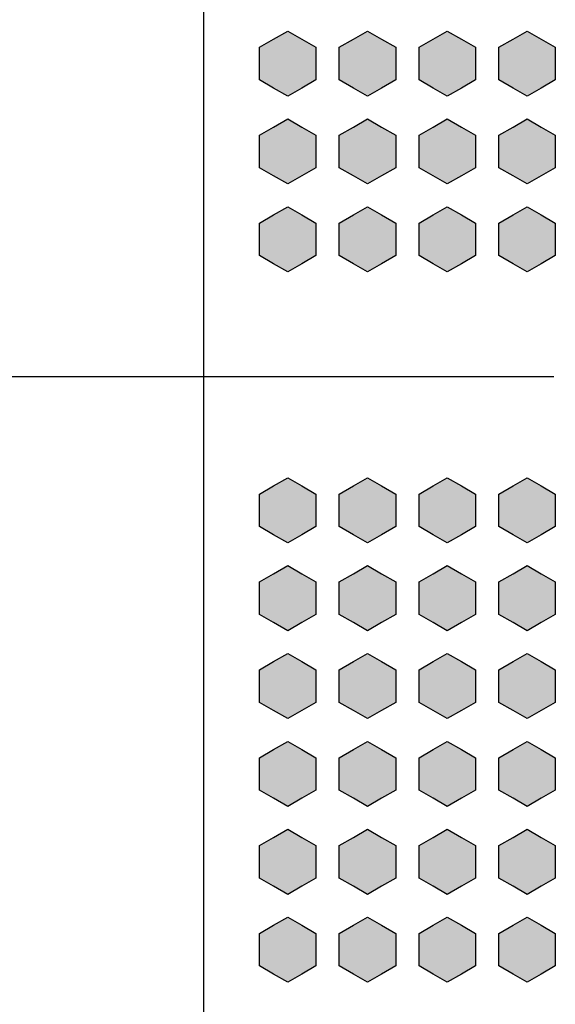
# Model space of a CAD drawing. Units: millimetres. Extents: x 0 to 1789, y 0 to 1262.
# Drawn here: x 463 to 469, y 845 to 857 of the extents above; entities that cross this region are included whole.
import ezdxf

# ---------------------------------------------------------------- set-up
doc = ezdxf.new("R2010")
doc.units = ezdxf.units.MM
doc.layers.add('___1', color=7, linetype='Continuous', lineweight=0)
doc.layers.add('AV sys', color=7, linetype='Continuous', plot=False)

# ---------------------------------------------------------------- blocks, each defined once
blk = doc.blocks.new('FX308_FRONT')
at = {"layer": '___1', "lineweight": -3, "transparency": 33554687}
for points in [[(2754.253, 1112.426), (2754.43, 1112.325), (2754.606, 1112.223), (2754.606, 1112.019), (2754.606, 1111.815), (2754.43, 1111.713), (2754.253, 1111.612), (2754.077, 1111.713), (2753.9, 1111.815), (2753.9, 1112.019), (2753.9, 1112.223), (2754.077, 1112.325)], [(2755.253, 1112.426), (2755.43, 1112.325), (2755.606, 1112.223), (2755.606, 1112.019), (2755.606, 1111.815), (2755.43, 1111.713), (2755.253, 1111.612), (2755.077, 1111.713), (2754.9, 1111.815), (2754.9, 1112.019), (2754.9, 1112.223), (2755.077, 1112.325)], [(2756.253, 1112.426), (2756.43, 1112.325), (2756.606, 1112.223), (2756.606, 1112.019), (2756.606, 1111.815), (2756.43, 1111.713), (2756.253, 1111.612), (2756.077, 1111.713), (2755.9, 1111.815), (2755.9, 1112.019), (2755.9, 1112.223), (2756.077, 1112.325)], [(2757.253, 1112.426), (2757.429, 1112.325), (2757.606, 1112.223), (2757.606, 1112.019), (2757.606, 1111.815), (2757.429, 1111.713), (2757.253, 1111.612), (2757.077, 1111.713), (2756.9, 1111.815), (2756.9, 1112.019), (2756.9, 1112.223), (2757.077, 1112.325)], [(2754.253, 1111.326), (2754.43, 1111.225), (2754.606, 1111.123), (2754.606, 1110.919), (2754.606, 1110.715), (2754.43, 1110.614), (2754.253, 1110.512), (2754.077, 1110.614), (2753.9, 1110.715), (2753.9, 1110.919), (2753.9, 1111.123), (2754.077, 1111.225)], [(2755.253, 1111.326), (2755.43, 1111.225), (2755.606, 1111.123), (2755.606, 1110.919), (2755.606, 1110.715), (2755.43, 1110.614), (2755.253, 1110.512), (2755.077, 1110.614), (2754.9, 1110.715), (2754.9, 1110.919), (2754.9, 1111.123), (2755.077, 1111.225)], [(2756.253, 1111.326), (2756.43, 1111.225), (2756.606, 1111.123), (2756.606, 1110.919), (2756.606, 1110.715), (2756.43, 1110.614), (2756.253, 1110.512), (2756.077, 1110.614), (2755.9, 1110.715), (2755.9, 1110.919), (2755.9, 1111.123), (2756.077, 1111.225)], [(2757.253, 1111.326), (2757.429, 1111.225), (2757.606, 1111.123), (2757.606, 1110.919), (2757.606, 1110.715), (2757.429, 1110.614), (2757.253, 1110.512), (2757.077, 1110.614), (2756.9, 1110.715), (2756.9, 1110.919), (2756.9, 1111.123), (2757.077, 1111.225)], [(2754.253, 1110.226), (2754.43, 1110.125), (2754.606, 1110.023), (2754.606, 1109.819), (2754.606, 1109.615), (2754.43, 1109.514), (2754.253, 1109.412), (2754.077, 1109.514), (2753.9, 1109.615), (2753.9, 1109.819), (2753.9, 1110.023), (2754.077, 1110.125)], [(2755.253, 1110.226), (2755.43, 1110.125), (2755.606, 1110.023), (2755.606, 1109.819), (2755.606, 1109.615), (2755.43, 1109.514), (2755.253, 1109.412), (2755.077, 1109.514), (2754.9, 1109.615), (2754.9, 1109.819), (2754.9, 1110.023), (2755.077, 1110.125)], [(2756.253, 1110.226), (2756.43, 1110.125), (2756.606, 1110.023), (2756.606, 1109.819), (2756.606, 1109.615), (2756.43, 1109.514), (2756.253, 1109.412), (2756.077, 1109.514), (2755.9, 1109.615), (2755.9, 1109.819), (2755.9, 1110.023), (2756.077, 1110.125)], [(2757.253, 1110.226), (2757.429, 1110.125), (2757.606, 1110.023), (2757.606, 1109.819), (2757.606, 1109.615), (2757.429, 1109.514), (2757.253, 1109.412), (2757.077, 1109.514), (2756.9, 1109.615), (2756.9, 1109.819), (2756.9, 1110.023), (2757.077, 1110.125)], [(2754.253, 1106.834), (2754.43, 1106.732), (2754.606, 1106.63), (2754.606, 1106.426), (2754.606, 1106.222), (2754.43, 1106.121), (2754.253, 1106.019), (2754.077, 1106.121), (2753.9, 1106.222), (2753.9, 1106.426), (2753.9, 1106.63), (2754.077, 1106.732)], [(2755.253, 1106.834), (2755.43, 1106.732), (2755.606, 1106.63), (2755.606, 1106.426), (2755.606, 1106.222), (2755.43, 1106.121), (2755.253, 1106.019), (2755.077, 1106.121), (2754.9, 1106.222), (2754.9, 1106.426), (2754.9, 1106.63), (2755.077, 1106.732)], [(2756.253, 1106.834), (2756.43, 1106.732), (2756.606, 1106.63), (2756.606, 1106.426), (2756.606, 1106.222), (2756.43, 1106.121), (2756.253, 1106.019), (2756.077, 1106.121), (2755.9, 1106.222), (2755.9, 1106.426), (2755.9, 1106.63), (2756.077, 1106.732)], [(2757.253, 1106.834), (2757.429, 1106.732), (2757.606, 1106.63), (2757.606, 1106.426), (2757.606, 1106.222), (2757.429, 1106.121), (2757.253, 1106.019), (2757.077, 1106.121), (2756.9, 1106.222), (2756.9, 1106.426), (2756.9, 1106.63), (2757.077, 1106.732)], [(2754.253, 1105.734), (2754.43, 1105.632), (2754.606, 1105.53), (2754.606, 1105.326), (2754.606, 1105.122), (2754.43, 1105.021), (2754.253, 1104.919), (2754.077, 1105.021), (2753.9, 1105.122), (2753.9, 1105.326), (2753.9, 1105.53), (2754.077, 1105.632)], [(2755.253, 1105.734), (2755.43, 1105.632), (2755.606, 1105.53), (2755.606, 1105.326), (2755.606, 1105.122), (2755.43, 1105.021), (2755.253, 1104.919), (2755.077, 1105.021), (2754.9, 1105.122), (2754.9, 1105.326), (2754.9, 1105.53), (2755.077, 1105.632)], [(2756.253, 1105.734), (2756.43, 1105.632), (2756.606, 1105.53), (2756.606, 1105.326), (2756.606, 1105.122), (2756.43, 1105.021), (2756.253, 1104.919), (2756.077, 1105.021), (2755.9, 1105.122), (2755.9, 1105.326), (2755.9, 1105.53), (2756.077, 1105.632)], [(2757.253, 1105.734), (2757.429, 1105.632), (2757.606, 1105.53), (2757.606, 1105.326), (2757.606, 1105.122), (2757.429, 1105.021), (2757.253, 1104.919), (2757.077, 1105.021), (2756.9, 1105.122), (2756.9, 1105.326), (2756.9, 1105.53), (2757.077, 1105.632)], [(2754.253, 1104.634), (2754.43, 1104.532), (2754.606, 1104.43), (2754.606, 1104.226), (2754.606, 1104.022), (2754.43, 1103.921), (2754.253, 1103.819), (2754.077, 1103.921), (2753.9, 1104.022), (2753.9, 1104.226), (2753.9, 1104.43), (2754.077, 1104.532)], [(2755.253, 1104.634), (2755.43, 1104.532), (2755.606, 1104.43), (2755.606, 1104.226), (2755.606, 1104.022), (2755.43, 1103.921), (2755.253, 1103.819), (2755.077, 1103.921), (2754.9, 1104.022), (2754.9, 1104.226), (2754.9, 1104.43), (2755.077, 1104.532)], [(2756.253, 1104.634), (2756.43, 1104.532), (2756.606, 1104.43), (2756.606, 1104.226), (2756.606, 1104.022), (2756.43, 1103.921), (2756.253, 1103.819), (2756.077, 1103.921), (2755.9, 1104.022), (2755.9, 1104.226), (2755.9, 1104.43), (2756.077, 1104.532)], [(2757.253, 1104.634), (2757.429, 1104.532), (2757.606, 1104.43), (2757.606, 1104.226), (2757.606, 1104.022), (2757.429, 1103.921), (2757.253, 1103.819), (2757.077, 1103.921), (2756.9, 1104.022), (2756.9, 1104.226), (2756.9, 1104.43), (2757.077, 1104.532)], [(2754.253, 1103.534), (2754.43, 1103.432), (2754.606, 1103.33), (2754.606, 1103.126), (2754.606, 1102.922), (2754.43, 1102.821), (2754.253, 1102.719), (2754.077, 1102.821), (2753.9, 1102.922), (2753.9, 1103.126), (2753.9, 1103.33), (2754.077, 1103.432)], [(2755.253, 1103.534), (2755.43, 1103.432), (2755.606, 1103.33), (2755.606, 1103.126), (2755.606, 1102.922), (2755.43, 1102.821), (2755.253, 1102.719), (2755.077, 1102.821), (2754.9, 1102.922), (2754.9, 1103.126), (2754.9, 1103.33), (2755.077, 1103.432)], [(2756.253, 1103.534), (2756.43, 1103.432), (2756.606, 1103.33), (2756.606, 1103.126), (2756.606, 1102.922), (2756.43, 1102.821), (2756.253, 1102.719), (2756.077, 1102.821), (2755.9, 1102.922), (2755.9, 1103.126), (2755.9, 1103.33), (2756.077, 1103.432)], [(2757.253, 1103.534), (2757.429, 1103.432), (2757.606, 1103.33), (2757.606, 1103.126), (2757.606, 1102.922), (2757.429, 1102.821), (2757.253, 1102.719), (2757.077, 1102.821), (2756.9, 1102.922), (2756.9, 1103.126), (2756.9, 1103.33), (2757.077, 1103.432)], [(2754.253, 1102.434), (2754.43, 1102.332), (2754.606, 1102.23), (2754.606, 1102.026), (2754.606, 1101.823), (2754.43, 1101.721), (2754.253, 1101.619), (2754.077, 1101.721), (2753.9, 1101.823), (2753.9, 1102.026), (2753.9, 1102.23), (2754.077, 1102.332)], [(2755.253, 1102.434), (2755.43, 1102.332), (2755.606, 1102.23), (2755.606, 1102.026), (2755.606, 1101.823), (2755.43, 1101.721), (2755.253, 1101.619), (2755.077, 1101.721), (2754.9, 1101.823), (2754.9, 1102.026), (2754.9, 1102.23), (2755.077, 1102.332)], [(2756.253, 1102.434), (2756.43, 1102.332), (2756.606, 1102.23), (2756.606, 1102.026), (2756.606, 1101.823), (2756.43, 1101.721), (2756.253, 1101.619), (2756.077, 1101.721), (2755.9, 1101.823), (2755.9, 1102.026), (2755.9, 1102.23), (2756.077, 1102.332)], [(2757.253, 1102.434), (2757.429, 1102.332), (2757.606, 1102.23), (2757.606, 1102.026), (2757.606, 1101.823), (2757.429, 1101.721), (2757.253, 1101.619), (2757.077, 1101.721), (2756.9, 1101.823), (2756.9, 1102.026), (2756.9, 1102.23), (2757.077, 1102.332)], [(2754.253, 1101.334), (2754.43, 1101.232), (2754.606, 1101.13), (2754.606, 1100.926), (2754.606, 1100.723), (2754.43, 1100.621), (2754.253, 1100.519), (2754.077, 1100.621), (2753.9, 1100.723), (2753.9, 1100.926), (2753.9, 1101.13), (2754.077, 1101.232)], [(2755.253, 1101.334), (2755.43, 1101.232), (2755.606, 1101.13), (2755.606, 1100.926), (2755.606, 1100.723), (2755.43, 1100.621), (2755.253, 1100.519), (2755.077, 1100.621), (2754.9, 1100.723), (2754.9, 1100.926), (2754.9, 1101.13), (2755.077, 1101.232)], [(2756.253, 1101.334), (2756.43, 1101.232), (2756.606, 1101.13), (2756.606, 1100.926), (2756.606, 1100.723), (2756.43, 1100.621), (2756.253, 1100.519), (2756.077, 1100.621), (2755.9, 1100.723), (2755.9, 1100.926), (2755.9, 1101.13), (2756.077, 1101.232)], [(2757.253, 1101.334), (2757.429, 1101.232), (2757.606, 1101.13), (2757.606, 1100.926), (2757.606, 1100.723), (2757.429, 1100.621), (2757.253, 1100.519), (2757.077, 1100.621), (2756.9, 1100.723), (2756.9, 1100.926), (2756.9, 1101.13), (2757.077, 1101.232)]]:
    blk.add_hatch(color=256, dxfattribs=at).paths.add_polyline_path(points)
at = {"layer": '___1', "color": 7, "lineweight": -3, "true_color": 0xffffff}
blk.add_line((2753.197, 1130.81), (2753.197, 1085.988), dxfattribs=at)
at = {"layer": '___1', "lineweight": -3}
for p, q in [((2754.077, 1112.325), (2754.253, 1112.426)), ((2754.077, 1112.325), (2754.253, 1112.426)), ((2754.253, 1112.426), (2754.43, 1112.325)), ((2754.253, 1112.426), (2754.43, 1112.325)), ((2755.077, 1112.325), (2755.253, 1112.426)), ((2755.077, 1112.325), (2755.253, 1112.426)), ((2755.253, 1112.426), (2755.43, 1112.325)), ((2755.253, 1112.426), (2755.43, 1112.325)), ((2756.077, 1112.325), (2756.253, 1112.426)), ((2756.077, 1112.325), (2756.253, 1112.426)), ((2756.253, 1112.426), (2756.43, 1112.325)), ((2756.253, 1112.426), (2756.43, 1112.325)), ((2757.077, 1112.325), (2757.253, 1112.426)), ((2757.077, 1112.325), (2757.253, 1112.426)), ((2757.253, 1112.426), (2757.429, 1112.325)), ((2757.253, 1112.426), (2757.429, 1112.325)), ((2753.9, 1112.223), (2754.077, 1112.325)), ((2753.9, 1112.223), (2754.077, 1112.325)), ((2753.9, 1112.019), (2753.9, 1112.223)), ((2753.9, 1112.019), (2753.9, 1112.223)), ((2754.43, 1112.325), (2754.606, 1112.223)), ((2754.43, 1112.325), (2754.606, 1112.223)), ((2754.606, 1112.223), (2754.606, 1112.019)), ((2754.606, 1112.223), (2754.606, 1112.019)), ((2754.9, 1112.223), (2755.077, 1112.325)), ((2754.9, 1112.223), (2755.077, 1112.325)), ((2754.9, 1112.019), (2754.9, 1112.223)), ((2754.9, 1112.019), (2754.9, 1112.223)), ((2755.43, 1112.325), (2755.606, 1112.223)), ((2755.43, 1112.325), (2755.606, 1112.223)), ((2755.606, 1112.223), (2755.606, 1112.019)), ((2755.606, 1112.223), (2755.606, 1112.019)), ((2755.9, 1112.223), (2756.077, 1112.325)), ((2755.9, 1112.223), (2756.077, 1112.325)), ((2755.9, 1112.019), (2755.9, 1112.223)), ((2755.9, 1112.019), (2755.9, 1112.223)), ((2756.43, 1112.325), (2756.606, 1112.223)), ((2756.43, 1112.325), (2756.606, 1112.223)), ((2756.606, 1112.223), (2756.606, 1112.019)), ((2756.606, 1112.223), (2756.606, 1112.019)), ((2756.9, 1112.223), (2757.077, 1112.325)), ((2756.9, 1112.223), (2757.077, 1112.325)), ((2756.9, 1112.019), (2756.9, 1112.223)), ((2756.9, 1112.019), (2756.9, 1112.223)), ((2757.429, 1112.325), (2757.606, 1112.223)), ((2757.429, 1112.325), (2757.606, 1112.223)), ((2757.606, 1112.223), (2757.606, 1112.019)), ((2757.606, 1112.223), (2757.606, 1112.019)), ((2753.9, 1111.815), (2753.9, 1112.019)), ((2753.9, 1111.815), (2753.9, 1112.019)), ((2754.606, 1112.019), (2754.606, 1111.815)), ((2754.606, 1112.019), (2754.606, 1111.815)), ((2754.9, 1111.815), (2754.9, 1112.019)), ((2754.9, 1111.815), (2754.9, 1112.019)), ((2755.606, 1112.019), (2755.606, 1111.815)), ((2755.606, 1112.019), (2755.606, 1111.815)), ((2755.9, 1111.815), (2755.9, 1112.019)), ((2755.9, 1111.815), (2755.9, 1112.019)), ((2756.606, 1112.019), (2756.606, 1111.815)), ((2756.606, 1112.019), (2756.606, 1111.815)), ((2756.9, 1111.815), (2756.9, 1112.019)), ((2756.9, 1111.815), (2756.9, 1112.019)), ((2757.606, 1112.019), (2757.606, 1111.815)), ((2757.606, 1112.019), (2757.606, 1111.815)), ((2754.077, 1111.713), (2753.9, 1111.815)), ((2754.077, 1111.713), (2753.9, 1111.815)), ((2754.606, 1111.815), (2754.43, 1111.713)), ((2754.606, 1111.815), (2754.43, 1111.713)), ((2755.077, 1111.713), (2754.9, 1111.815)), ((2755.077, 1111.713), (2754.9, 1111.815)), ((2755.606, 1111.815), (2755.43, 1111.713)), ((2755.606, 1111.815), (2755.43, 1111.713)), ((2756.077, 1111.713), (2755.9, 1111.815)), ((2756.077, 1111.713), (2755.9, 1111.815)), ((2756.606, 1111.815), (2756.43, 1111.713)), ((2756.606, 1111.815), (2756.43, 1111.713)), ((2757.077, 1111.713), (2756.9, 1111.815)), ((2757.077, 1111.713), (2756.9, 1111.815)), ((2757.606, 1111.815), (2757.429, 1111.713)), ((2757.606, 1111.815), (2757.429, 1111.713)), ((2754.253, 1111.612), (2754.077, 1111.713)), ((2754.253, 1111.612), (2754.077, 1111.713)), ((2754.43, 1111.713), (2754.253, 1111.612)), ((2754.43, 1111.713), (2754.253, 1111.612)), ((2755.253, 1111.612), (2755.077, 1111.713)), ((2755.253, 1111.612), (2755.077, 1111.713)), ((2755.43, 1111.713), (2755.253, 1111.612)), ((2755.43, 1111.713), (2755.253, 1111.612)), ((2756.253, 1111.612), (2756.077, 1111.713)), ((2756.253, 1111.612), (2756.077, 1111.713)), ((2756.43, 1111.713), (2756.253, 1111.612)), ((2756.43, 1111.713), (2756.253, 1111.612)), ((2757.253, 1111.612), (2757.077, 1111.713)), ((2757.253, 1111.612), (2757.077, 1111.713)), ((2757.429, 1111.713), (2757.253, 1111.612)), ((2757.429, 1111.713), (2757.253, 1111.612)), ((2754.077, 1111.225), (2754.253, 1111.326)), ((2754.077, 1111.225), (2754.253, 1111.326)), ((2754.253, 1111.326), (2754.43, 1111.225)), ((2754.253, 1111.326), (2754.43, 1111.225)), ((2755.077, 1111.225), (2755.253, 1111.326)), ((2755.077, 1111.225), (2755.253, 1111.326)), ((2755.253, 1111.326), (2755.43, 1111.225)), ((2755.253, 1111.326), (2755.43, 1111.225)), ((2756.077, 1111.225), (2756.253, 1111.326)), ((2756.077, 1111.225), (2756.253, 1111.326)), ((2756.253, 1111.326), (2756.43, 1111.225)), ((2756.253, 1111.326), (2756.43, 1111.225)), ((2757.077, 1111.225), (2757.253, 1111.326)), ((2757.077, 1111.225), (2757.253, 1111.326)), ((2757.253, 1111.326), (2757.429, 1111.225)), ((2757.253, 1111.326), (2757.429, 1111.225)), ((2753.9, 1111.123), (2754.077, 1111.225)), ((2753.9, 1111.123), (2754.077, 1111.225)), ((2753.9, 1110.919), (2753.9, 1111.123)), ((2753.9, 1110.919), (2753.9, 1111.123)), ((2754.43, 1111.225), (2754.606, 1111.123)), ((2754.43, 1111.225), (2754.606, 1111.123)), ((2754.606, 1111.123), (2754.606, 1110.919)), ((2754.606, 1111.123), (2754.606, 1110.919)), ((2754.9, 1111.123), (2755.077, 1111.225)), ((2754.9, 1111.123), (2755.077, 1111.225)), ((2754.9, 1110.919), (2754.9, 1111.123)), ((2754.9, 1110.919), (2754.9, 1111.123)), ((2755.43, 1111.225), (2755.606, 1111.123)), ((2755.43, 1111.225), (2755.606, 1111.123)), ((2755.606, 1111.123), (2755.606, 1110.919)), ((2755.606, 1111.123), (2755.606, 1110.919)), ((2755.9, 1111.123), (2756.077, 1111.225)), ((2755.9, 1111.123), (2756.077, 1111.225)), ((2755.9, 1110.919), (2755.9, 1111.123)), ((2755.9, 1110.919), (2755.9, 1111.123)), ((2756.43, 1111.225), (2756.606, 1111.123)), ((2756.43, 1111.225), (2756.606, 1111.123)), ((2756.606, 1111.123), (2756.606, 1110.919)), ((2756.606, 1111.123), (2756.606, 1110.919)), ((2756.9, 1111.123), (2757.077, 1111.225)), ((2756.9, 1111.123), (2757.077, 1111.225)), ((2756.9, 1110.919), (2756.9, 1111.123)), ((2756.9, 1110.919), (2756.9, 1111.123)), ((2757.429, 1111.225), (2757.606, 1111.123)), ((2757.429, 1111.225), (2757.606, 1111.123)), ((2757.606, 1111.123), (2757.606, 1110.919)), ((2757.606, 1111.123), (2757.606, 1110.919)), ((2753.9, 1110.715), (2753.9, 1110.919)), ((2753.9, 1110.715), (2753.9, 1110.919)), ((2754.606, 1110.919), (2754.606, 1110.715)), ((2754.606, 1110.919), (2754.606, 1110.715)), ((2754.9, 1110.715), (2754.9, 1110.919)), ((2754.9, 1110.715), (2754.9, 1110.919)), ((2755.606, 1110.919), (2755.606, 1110.715)), ((2755.606, 1110.919), (2755.606, 1110.715)), ((2755.9, 1110.715), (2755.9, 1110.919)), ((2755.9, 1110.715), (2755.9, 1110.919)), ((2756.606, 1110.919), (2756.606, 1110.715)), ((2756.606, 1110.919), (2756.606, 1110.715)), ((2756.9, 1110.715), (2756.9, 1110.919)), ((2756.9, 1110.715), (2756.9, 1110.919)), ((2757.606, 1110.919), (2757.606, 1110.715)), ((2757.606, 1110.919), (2757.606, 1110.715)), ((2754.077, 1110.614), (2753.9, 1110.715)), ((2754.077, 1110.614), (2753.9, 1110.715)), ((2754.253, 1110.512), (2754.077, 1110.614)), ((2754.253, 1110.512), (2754.077, 1110.614)), ((2754.43, 1110.614), (2754.253, 1110.512)), ((2754.43, 1110.614), (2754.253, 1110.512)), ((2754.606, 1110.715), (2754.43, 1110.614)), ((2754.606, 1110.715), (2754.43, 1110.614)), ((2755.077, 1110.614), (2754.9, 1110.715)), ((2755.077, 1110.614), (2754.9, 1110.715)), ((2755.253, 1110.512), (2755.077, 1110.614)), ((2755.253, 1110.512), (2755.077, 1110.614)), ((2755.43, 1110.614), (2755.253, 1110.512)), ((2755.43, 1110.614), (2755.253, 1110.512)), ((2755.606, 1110.715), (2755.43, 1110.614)), ((2755.606, 1110.715), (2755.43, 1110.614)), ((2756.077, 1110.614), (2755.9, 1110.715)), ((2756.077, 1110.614), (2755.9, 1110.715)), ((2756.253, 1110.512), (2756.077, 1110.614)), ((2756.253, 1110.512), (2756.077, 1110.614)), ((2756.43, 1110.614), (2756.253, 1110.512)), ((2756.43, 1110.614), (2756.253, 1110.512)), ((2756.606, 1110.715), (2756.43, 1110.614)), ((2756.606, 1110.715), (2756.43, 1110.614)), ((2757.077, 1110.614), (2756.9, 1110.715)), ((2757.077, 1110.614), (2756.9, 1110.715)), ((2757.253, 1110.512), (2757.077, 1110.614)), ((2757.253, 1110.512), (2757.077, 1110.614)), ((2757.429, 1110.614), (2757.253, 1110.512)), ((2757.429, 1110.614), (2757.253, 1110.512)), ((2757.606, 1110.715), (2757.429, 1110.614)), ((2757.606, 1110.715), (2757.429, 1110.614)), ((2753.9, 1110.023), (2754.077, 1110.125)), ((2753.9, 1110.023), (2754.077, 1110.125)), ((2754.077, 1110.125), (2754.253, 1110.226)), ((2754.077, 1110.125), (2754.253, 1110.226)), ((2754.253, 1110.226), (2754.43, 1110.125)), ((2754.253, 1110.226), (2754.43, 1110.125)), ((2754.43, 1110.125), (2754.606, 1110.023)), ((2754.43, 1110.125), (2754.606, 1110.023)), ((2754.9, 1110.023), (2755.077, 1110.125)), ((2754.9, 1110.023), (2755.077, 1110.125)), ((2755.077, 1110.125), (2755.253, 1110.226)), ((2755.077, 1110.125), (2755.253, 1110.226)), ((2755.253, 1110.226), (2755.43, 1110.125)), ((2755.253, 1110.226), (2755.43, 1110.125)), ((2755.43, 1110.125), (2755.606, 1110.023)), ((2755.43, 1110.125), (2755.606, 1110.023)), ((2755.9, 1110.023), (2756.077, 1110.125)), ((2755.9, 1110.023), (2756.077, 1110.125)), ((2756.077, 1110.125), (2756.253, 1110.226)), ((2756.077, 1110.125), (2756.253, 1110.226)), ((2756.253, 1110.226), (2756.43, 1110.125)), ((2756.253, 1110.226), (2756.43, 1110.125)), ((2756.43, 1110.125), (2756.606, 1110.023)), ((2756.43, 1110.125), (2756.606, 1110.023)), ((2756.9, 1110.023), (2757.077, 1110.125)), ((2756.9, 1110.023), (2757.077, 1110.125)), ((2757.077, 1110.125), (2757.253, 1110.226)), ((2757.077, 1110.125), (2757.253, 1110.226)), ((2757.253, 1110.226), (2757.429, 1110.125)), ((2757.253, 1110.226), (2757.429, 1110.125)), ((2757.429, 1110.125), (2757.606, 1110.023)), ((2757.429, 1110.125), (2757.606, 1110.023)), ((2753.9, 1109.819), (2753.9, 1110.023)), ((2753.9, 1109.819), (2753.9, 1110.023)), ((2754.606, 1110.023), (2754.606, 1109.819)), ((2754.606, 1110.023), (2754.606, 1109.819)), ((2754.9, 1109.819), (2754.9, 1110.023)), ((2754.9, 1109.819), (2754.9, 1110.023)), ((2755.606, 1110.023), (2755.606, 1109.819)), ((2755.606, 1110.023), (2755.606, 1109.819)), ((2755.9, 1109.819), (2755.9, 1110.023)), ((2755.9, 1109.819), (2755.9, 1110.023)), ((2756.606, 1110.023), (2756.606, 1109.819)), ((2756.606, 1110.023), (2756.606, 1109.819)), ((2756.9, 1109.819), (2756.9, 1110.023)), ((2756.9, 1109.819), (2756.9, 1110.023)), ((2757.606, 1110.023), (2757.606, 1109.819)), ((2757.606, 1110.023), (2757.606, 1109.819)), ((2753.9, 1109.615), (2753.9, 1109.819)), ((2753.9, 1109.615), (2753.9, 1109.819)), ((2754.606, 1109.819), (2754.606, 1109.615)), ((2754.606, 1109.819), (2754.606, 1109.615)), ((2754.9, 1109.615), (2754.9, 1109.819)), ((2754.9, 1109.615), (2754.9, 1109.819)), ((2755.606, 1109.819), (2755.606, 1109.615)), ((2755.606, 1109.819), (2755.606, 1109.615)), ((2755.9, 1109.615), (2755.9, 1109.819)), ((2755.9, 1109.615), (2755.9, 1109.819)), ((2756.606, 1109.819), (2756.606, 1109.615)), ((2756.606, 1109.819), (2756.606, 1109.615)), ((2756.9, 1109.615), (2756.9, 1109.819)), ((2756.9, 1109.615), (2756.9, 1109.819)), ((2757.606, 1109.819), (2757.606, 1109.615)), ((2757.606, 1109.819), (2757.606, 1109.615)), ((2754.077, 1109.514), (2753.9, 1109.615)), ((2754.077, 1109.514), (2753.9, 1109.615)), ((2754.253, 1109.412), (2754.077, 1109.514)), ((2754.253, 1109.412), (2754.077, 1109.514)), ((2754.43, 1109.514), (2754.253, 1109.412)), ((2754.43, 1109.514), (2754.253, 1109.412)), ((2754.606, 1109.615), (2754.43, 1109.514)), ((2754.606, 1109.615), (2754.43, 1109.514)), ((2755.077, 1109.514), (2754.9, 1109.615)), ((2755.077, 1109.514), (2754.9, 1109.615)), ((2755.253, 1109.412), (2755.077, 1109.514)), ((2755.253, 1109.412), (2755.077, 1109.514)), ((2755.43, 1109.514), (2755.253, 1109.412)), ((2755.43, 1109.514), (2755.253, 1109.412)), ((2755.606, 1109.615), (2755.43, 1109.514)), ((2755.606, 1109.615), (2755.43, 1109.514)), ((2756.077, 1109.514), (2755.9, 1109.615)), ((2756.077, 1109.514), (2755.9, 1109.615)), ((2756.253, 1109.412), (2756.077, 1109.514)), ((2756.253, 1109.412), (2756.077, 1109.514)), ((2756.43, 1109.514), (2756.253, 1109.412)), ((2756.43, 1109.514), (2756.253, 1109.412)), ((2756.606, 1109.615), (2756.43, 1109.514)), ((2756.606, 1109.615), (2756.43, 1109.514)), ((2757.077, 1109.514), (2756.9, 1109.615)), ((2757.077, 1109.514), (2756.9, 1109.615)), ((2757.253, 1109.412), (2757.077, 1109.514)), ((2757.253, 1109.412), (2757.077, 1109.514)), ((2757.429, 1109.514), (2757.253, 1109.412)), ((2757.429, 1109.514), (2757.253, 1109.412)), ((2757.606, 1109.615), (2757.429, 1109.514)), ((2757.606, 1109.615), (2757.429, 1109.514)), ((2746.086, 1108.103), (2757.586, 1108.103)), ((2754.077, 1106.732), (2754.253, 1106.834)), ((2754.077, 1106.732), (2754.253, 1106.834)), ((2754.253, 1106.834), (2754.43, 1106.732)), ((2754.253, 1106.834), (2754.43, 1106.732)), ((2755.077, 1106.732), (2755.253, 1106.834)), ((2755.077, 1106.732), (2755.253, 1106.834)), ((2755.253, 1106.834), (2755.43, 1106.732)), ((2755.253, 1106.834), (2755.43, 1106.732)), ((2756.077, 1106.732), (2756.253, 1106.834)), ((2756.077, 1106.732), (2756.253, 1106.834)), ((2756.253, 1106.834), (2756.43, 1106.732)), ((2756.253, 1106.834), (2756.43, 1106.732)), ((2757.077, 1106.732), (2757.253, 1106.834)), ((2757.077, 1106.732), (2757.253, 1106.834)), ((2757.253, 1106.834), (2757.429, 1106.732)), ((2757.253, 1106.834), (2757.429, 1106.732)), ((2753.9, 1106.63), (2754.077, 1106.732)), ((2753.9, 1106.63), (2754.077, 1106.732)), ((2754.43, 1106.732), (2754.606, 1106.63)), ((2754.43, 1106.732), (2754.606, 1106.63)), ((2754.9, 1106.63), (2755.077, 1106.732)), ((2754.9, 1106.63), (2755.077, 1106.732)), ((2755.43, 1106.732), (2755.606, 1106.63)), ((2755.43, 1106.732), (2755.606, 1106.63)), ((2755.9, 1106.63), (2756.077, 1106.732)), ((2755.9, 1106.63), (2756.077, 1106.732)), ((2756.43, 1106.732), (2756.606, 1106.63)), ((2756.43, 1106.732), (2756.606, 1106.63)), ((2756.9, 1106.63), (2757.077, 1106.732)), ((2756.9, 1106.63), (2757.077, 1106.732)), ((2757.429, 1106.732), (2757.606, 1106.63)), ((2757.429, 1106.732), (2757.606, 1106.63)), ((2753.9, 1106.426), (2753.9, 1106.63)), ((2753.9, 1106.426), (2753.9, 1106.63)), ((2754.606, 1106.63), (2754.606, 1106.426)), ((2754.606, 1106.63), (2754.606, 1106.426)), ((2754.9, 1106.426), (2754.9, 1106.63)), ((2754.9, 1106.426), (2754.9, 1106.63)), ((2755.606, 1106.63), (2755.606, 1106.426)), ((2755.606, 1106.63), (2755.606, 1106.426)), ((2755.9, 1106.426), (2755.9, 1106.63)), ((2755.9, 1106.426), (2755.9, 1106.63)), ((2756.606, 1106.63), (2756.606, 1106.426)), ((2756.606, 1106.63), (2756.606, 1106.426)), ((2756.9, 1106.426), (2756.9, 1106.63)), ((2756.9, 1106.426), (2756.9, 1106.63)), ((2757.606, 1106.63), (2757.606, 1106.426)), ((2757.606, 1106.63), (2757.606, 1106.426)), ((2753.9, 1106.222), (2753.9, 1106.426)), ((2753.9, 1106.222), (2753.9, 1106.426)), ((2754.606, 1106.426), (2754.606, 1106.222)), ((2754.606, 1106.426), (2754.606, 1106.222)), ((2754.9, 1106.222), (2754.9, 1106.426)), ((2754.9, 1106.222), (2754.9, 1106.426)), ((2755.606, 1106.426), (2755.606, 1106.222)), ((2755.606, 1106.426), (2755.606, 1106.222)), ((2755.9, 1106.222), (2755.9, 1106.426)), ((2755.9, 1106.222), (2755.9, 1106.426)), ((2756.606, 1106.426), (2756.606, 1106.222)), ((2756.606, 1106.426), (2756.606, 1106.222)), ((2756.9, 1106.222), (2756.9, 1106.426)), ((2756.9, 1106.222), (2756.9, 1106.426)), ((2757.606, 1106.426), (2757.606, 1106.222)), ((2757.606, 1106.426), (2757.606, 1106.222)), ((2754.077, 1106.121), (2753.9, 1106.222)), ((2754.077, 1106.121), (2753.9, 1106.222)), ((2754.606, 1106.222), (2754.43, 1106.121)), ((2754.606, 1106.222), (2754.43, 1106.121)), ((2755.077, 1106.121), (2754.9, 1106.222)), ((2755.077, 1106.121), (2754.9, 1106.222)), ((2755.606, 1106.222), (2755.43, 1106.121)), ((2755.606, 1106.222), (2755.43, 1106.121)), ((2756.077, 1106.121), (2755.9, 1106.222)), ((2756.077, 1106.121), (2755.9, 1106.222)), ((2756.606, 1106.222), (2756.43, 1106.121)), ((2756.606, 1106.222), (2756.43, 1106.121)), ((2757.077, 1106.121), (2756.9, 1106.222)), ((2757.077, 1106.121), (2756.9, 1106.222)), ((2757.606, 1106.222), (2757.429, 1106.121)), ((2757.606, 1106.222), (2757.429, 1106.121)), ((2754.253, 1106.019), (2754.077, 1106.121)), ((2754.253, 1106.019), (2754.077, 1106.121)), ((2754.43, 1106.121), (2754.253, 1106.019)), ((2754.43, 1106.121), (2754.253, 1106.019)), ((2755.253, 1106.019), (2755.077, 1106.121)), ((2755.253, 1106.019), (2755.077, 1106.121)), ((2755.43, 1106.121), (2755.253, 1106.019)), ((2755.43, 1106.121), (2755.253, 1106.019)), ((2756.253, 1106.019), (2756.077, 1106.121)), ((2756.253, 1106.019), (2756.077, 1106.121)), ((2756.43, 1106.121), (2756.253, 1106.019)), ((2756.43, 1106.121), (2756.253, 1106.019)), ((2757.253, 1106.019), (2757.077, 1106.121)), ((2757.253, 1106.019), (2757.077, 1106.121)), ((2757.429, 1106.121), (2757.253, 1106.019)), ((2757.429, 1106.121), (2757.253, 1106.019)), ((2754.077, 1105.632), (2754.253, 1105.734)), ((2754.077, 1105.632), (2754.253, 1105.734)), ((2754.253, 1105.734), (2754.43, 1105.632)), ((2754.253, 1105.734), (2754.43, 1105.632)), ((2755.077, 1105.632), (2755.253, 1105.734)), ((2755.077, 1105.632), (2755.253, 1105.734)), ((2755.253, 1105.734), (2755.43, 1105.632)), ((2755.253, 1105.734), (2755.43, 1105.632)), ((2756.077, 1105.632), (2756.253, 1105.734)), ((2756.077, 1105.632), (2756.253, 1105.734)), ((2756.253, 1105.734), (2756.43, 1105.632)), ((2756.253, 1105.734), (2756.43, 1105.632)), ((2757.077, 1105.632), (2757.253, 1105.734)), ((2757.077, 1105.632), (2757.253, 1105.734)), ((2757.253, 1105.734), (2757.429, 1105.632)), ((2757.253, 1105.734), (2757.429, 1105.632)), ((2753.9, 1105.53), (2754.077, 1105.632)), ((2753.9, 1105.53), (2754.077, 1105.632)), ((2754.43, 1105.632), (2754.606, 1105.53)), ((2754.43, 1105.632), (2754.606, 1105.53)), ((2754.9, 1105.53), (2755.077, 1105.632)), ((2754.9, 1105.53), (2755.077, 1105.632)), ((2755.43, 1105.632), (2755.606, 1105.53)), ((2755.43, 1105.632), (2755.606, 1105.53)), ((2755.9, 1105.53), (2756.077, 1105.632)), ((2755.9, 1105.53), (2756.077, 1105.632)), ((2756.43, 1105.632), (2756.606, 1105.53)), ((2756.43, 1105.632), (2756.606, 1105.53)), ((2756.9, 1105.53), (2757.077, 1105.632)), ((2756.9, 1105.53), (2757.077, 1105.632)), ((2757.429, 1105.632), (2757.606, 1105.53)), ((2757.429, 1105.632), (2757.606, 1105.53)), ((2753.9, 1105.326), (2753.9, 1105.53)), ((2753.9, 1105.326), (2753.9, 1105.53)), ((2754.606, 1105.53), (2754.606, 1105.326)), ((2754.606, 1105.53), (2754.606, 1105.326)), ((2754.9, 1105.326), (2754.9, 1105.53)), ((2754.9, 1105.326), (2754.9, 1105.53)), ((2755.606, 1105.53), (2755.606, 1105.326)), ((2755.606, 1105.53), (2755.606, 1105.326)), ((2755.9, 1105.326), (2755.9, 1105.53)), ((2755.9, 1105.326), (2755.9, 1105.53)), ((2756.606, 1105.53), (2756.606, 1105.326)), ((2756.606, 1105.53), (2756.606, 1105.326)), ((2756.9, 1105.326), (2756.9, 1105.53)), ((2756.9, 1105.326), (2756.9, 1105.53)), ((2757.606, 1105.53), (2757.606, 1105.326)), ((2757.606, 1105.53), (2757.606, 1105.326)), ((2753.9, 1105.122), (2753.9, 1105.326)), ((2753.9, 1105.122), (2753.9, 1105.326)), ((2754.606, 1105.326), (2754.606, 1105.122)), ((2754.606, 1105.326), (2754.606, 1105.122)), ((2754.9, 1105.122), (2754.9, 1105.326)), ((2754.9, 1105.122), (2754.9, 1105.326)), ((2755.606, 1105.326), (2755.606, 1105.122)), ((2755.606, 1105.326), (2755.606, 1105.122)), ((2755.9, 1105.122), (2755.9, 1105.326)), ((2755.9, 1105.122), (2755.9, 1105.326)), ((2756.606, 1105.326), (2756.606, 1105.122)), ((2756.606, 1105.326), (2756.606, 1105.122)), ((2756.9, 1105.122), (2756.9, 1105.326)), ((2756.9, 1105.122), (2756.9, 1105.326)), ((2757.606, 1105.326), (2757.606, 1105.122)), ((2757.606, 1105.326), (2757.606, 1105.122)), ((2754.077, 1105.021), (2753.9, 1105.122)), ((2754.077, 1105.021), (2753.9, 1105.122)), ((2754.606, 1105.122), (2754.43, 1105.021)), ((2754.606, 1105.122), (2754.43, 1105.021)), ((2755.077, 1105.021), (2754.9, 1105.122)), ((2755.077, 1105.021), (2754.9, 1105.122)), ((2755.606, 1105.122), (2755.43, 1105.021)), ((2755.606, 1105.122), (2755.43, 1105.021)), ((2756.077, 1105.021), (2755.9, 1105.122)), ((2756.077, 1105.021), (2755.9, 1105.122)), ((2756.606, 1105.122), (2756.43, 1105.021)), ((2756.606, 1105.122), (2756.43, 1105.021)), ((2757.077, 1105.021), (2756.9, 1105.122)), ((2757.077, 1105.021), (2756.9, 1105.122)), ((2757.606, 1105.122), (2757.429, 1105.021)), ((2757.606, 1105.122), (2757.429, 1105.021)), ((2754.253, 1104.919), (2754.077, 1105.021)), ((2754.253, 1104.919), (2754.077, 1105.021)), ((2754.43, 1105.021), (2754.253, 1104.919)), ((2754.43, 1105.021), (2754.253, 1104.919)), ((2755.253, 1104.919), (2755.077, 1105.021)), ((2755.253, 1104.919), (2755.077, 1105.021)), ((2755.43, 1105.021), (2755.253, 1104.919)), ((2755.43, 1105.021), (2755.253, 1104.919)), ((2756.253, 1104.919), (2756.077, 1105.021)), ((2756.253, 1104.919), (2756.077, 1105.021)), ((2756.43, 1105.021), (2756.253, 1104.919)), ((2756.43, 1105.021), (2756.253, 1104.919)), ((2757.253, 1104.919), (2757.077, 1105.021)), ((2757.253, 1104.919), (2757.077, 1105.021)), ((2757.429, 1105.021), (2757.253, 1104.919)), ((2757.429, 1105.021), (2757.253, 1104.919)), ((2754.077, 1104.532), (2754.253, 1104.634)), ((2754.077, 1104.532), (2754.253, 1104.634)), ((2754.253, 1104.634), (2754.43, 1104.532)), ((2754.253, 1104.634), (2754.43, 1104.532)), ((2755.077, 1104.532), (2755.253, 1104.634)), ((2755.077, 1104.532), (2755.253, 1104.634)), ((2755.253, 1104.634), (2755.43, 1104.532)), ((2755.253, 1104.634), (2755.43, 1104.532)), ((2756.077, 1104.532), (2756.253, 1104.634)), ((2756.077, 1104.532), (2756.253, 1104.634)), ((2756.253, 1104.634), (2756.43, 1104.532)), ((2756.253, 1104.634), (2756.43, 1104.532)), ((2757.077, 1104.532), (2757.253, 1104.634)), ((2757.077, 1104.532), (2757.253, 1104.634)), ((2757.253, 1104.634), (2757.429, 1104.532)), ((2757.253, 1104.634), (2757.429, 1104.532)), ((2753.9, 1104.43), (2754.077, 1104.532)), ((2753.9, 1104.43), (2754.077, 1104.532)), ((2754.43, 1104.532), (2754.606, 1104.43)), ((2754.43, 1104.532), (2754.606, 1104.43)), ((2754.9, 1104.43), (2755.077, 1104.532)), ((2754.9, 1104.43), (2755.077, 1104.532)), ((2755.43, 1104.532), (2755.606, 1104.43)), ((2755.43, 1104.532), (2755.606, 1104.43)), ((2755.9, 1104.43), (2756.077, 1104.532)), ((2755.9, 1104.43), (2756.077, 1104.532)), ((2756.43, 1104.532), (2756.606, 1104.43)), ((2756.43, 1104.532), (2756.606, 1104.43)), ((2756.9, 1104.43), (2757.077, 1104.532)), ((2756.9, 1104.43), (2757.077, 1104.532)), ((2757.429, 1104.532), (2757.606, 1104.43)), ((2757.429, 1104.532), (2757.606, 1104.43)), ((2753.9, 1104.226), (2753.9, 1104.43)), ((2753.9, 1104.226), (2753.9, 1104.43)), ((2754.606, 1104.43), (2754.606, 1104.226)), ((2754.606, 1104.43), (2754.606, 1104.226)), ((2754.9, 1104.226), (2754.9, 1104.43)), ((2754.9, 1104.226), (2754.9, 1104.43)), ((2755.606, 1104.43), (2755.606, 1104.226)), ((2755.606, 1104.43), (2755.606, 1104.226)), ((2755.9, 1104.226), (2755.9, 1104.43)), ((2755.9, 1104.226), (2755.9, 1104.43)), ((2756.606, 1104.43), (2756.606, 1104.226)), ((2756.606, 1104.43), (2756.606, 1104.226)), ((2756.9, 1104.226), (2756.9, 1104.43)), ((2756.9, 1104.226), (2756.9, 1104.43)), ((2757.606, 1104.43), (2757.606, 1104.226)), ((2757.606, 1104.43), (2757.606, 1104.226)), ((2753.9, 1104.022), (2753.9, 1104.226)), ((2753.9, 1104.022), (2753.9, 1104.226)), ((2754.606, 1104.226), (2754.606, 1104.022)), ((2754.606, 1104.226), (2754.606, 1104.022)), ((2754.9, 1104.022), (2754.9, 1104.226)), ((2754.9, 1104.022), (2754.9, 1104.226)), ((2755.606, 1104.226), (2755.606, 1104.022)), ((2755.606, 1104.226), (2755.606, 1104.022)), ((2755.9, 1104.022), (2755.9, 1104.226)), ((2755.9, 1104.022), (2755.9, 1104.226)), ((2756.606, 1104.226), (2756.606, 1104.022)), ((2756.606, 1104.226), (2756.606, 1104.022)), ((2756.9, 1104.022), (2756.9, 1104.226)), ((2756.9, 1104.022), (2756.9, 1104.226)), ((2757.606, 1104.226), (2757.606, 1104.022)), ((2757.606, 1104.226), (2757.606, 1104.022)), ((2754.077, 1103.921), (2753.9, 1104.022)), ((2754.077, 1103.921), (2753.9, 1104.022)), ((2754.606, 1104.022), (2754.43, 1103.921)), ((2754.606, 1104.022), (2754.43, 1103.921)), ((2755.077, 1103.921), (2754.9, 1104.022)), ((2755.077, 1103.921), (2754.9, 1104.022)), ((2755.606, 1104.022), (2755.43, 1103.921)), ((2755.606, 1104.022), (2755.43, 1103.921)), ((2756.077, 1103.921), (2755.9, 1104.022)), ((2756.077, 1103.921), (2755.9, 1104.022)), ((2756.606, 1104.022), (2756.43, 1103.921)), ((2756.606, 1104.022), (2756.43, 1103.921)), ((2757.077, 1103.921), (2756.9, 1104.022)), ((2757.077, 1103.921), (2756.9, 1104.022)), ((2757.606, 1104.022), (2757.429, 1103.921)), ((2757.606, 1104.022), (2757.429, 1103.921)), ((2754.253, 1103.819), (2754.077, 1103.921)), ((2754.253, 1103.819), (2754.077, 1103.921)), ((2754.43, 1103.921), (2754.253, 1103.819)), ((2754.43, 1103.921), (2754.253, 1103.819)), ((2755.253, 1103.819), (2755.077, 1103.921)), ((2755.253, 1103.819), (2755.077, 1103.921)), ((2755.43, 1103.921), (2755.253, 1103.819)), ((2755.43, 1103.921), (2755.253, 1103.819)), ((2756.253, 1103.819), (2756.077, 1103.921)), ((2756.253, 1103.819), (2756.077, 1103.921)), ((2756.43, 1103.921), (2756.253, 1103.819)), ((2756.43, 1103.921), (2756.253, 1103.819)), ((2757.253, 1103.819), (2757.077, 1103.921)), ((2757.253, 1103.819), (2757.077, 1103.921)), ((2757.429, 1103.921), (2757.253, 1103.819)), ((2757.429, 1103.921), (2757.253, 1103.819)), ((2754.077, 1103.432), (2754.253, 1103.534)), ((2754.077, 1103.432), (2754.253, 1103.534)), ((2754.253, 1103.534), (2754.43, 1103.432)), ((2754.253, 1103.534), (2754.43, 1103.432)), ((2755.077, 1103.432), (2755.253, 1103.534)), ((2755.077, 1103.432), (2755.253, 1103.534)), ((2755.253, 1103.534), (2755.43, 1103.432)), ((2755.253, 1103.534), (2755.43, 1103.432)), ((2756.077, 1103.432), (2756.253, 1103.534)), ((2756.077, 1103.432), (2756.253, 1103.534)), ((2756.253, 1103.534), (2756.43, 1103.432)), ((2756.253, 1103.534), (2756.43, 1103.432)), ((2757.077, 1103.432), (2757.253, 1103.534)), ((2757.077, 1103.432), (2757.253, 1103.534)), ((2757.253, 1103.534), (2757.429, 1103.432)), ((2757.253, 1103.534), (2757.429, 1103.432)), ((2753.9, 1103.33), (2754.077, 1103.432)), ((2753.9, 1103.33), (2754.077, 1103.432)), ((2754.43, 1103.432), (2754.606, 1103.33)), ((2754.43, 1103.432), (2754.606, 1103.33)), ((2754.9, 1103.33), (2755.077, 1103.432)), ((2754.9, 1103.33), (2755.077, 1103.432)), ((2755.43, 1103.432), (2755.606, 1103.33)), ((2755.43, 1103.432), (2755.606, 1103.33)), ((2755.9, 1103.33), (2756.077, 1103.432)), ((2755.9, 1103.33), (2756.077, 1103.432)), ((2756.43, 1103.432), (2756.606, 1103.33)), ((2756.43, 1103.432), (2756.606, 1103.33)), ((2756.9, 1103.33), (2757.077, 1103.432)), ((2756.9, 1103.33), (2757.077, 1103.432)), ((2757.429, 1103.432), (2757.606, 1103.33)), ((2757.429, 1103.432), (2757.606, 1103.33)), ((2753.9, 1103.126), (2753.9, 1103.33)), ((2753.9, 1103.126), (2753.9, 1103.33)), ((2754.606, 1103.33), (2754.606, 1103.126)), ((2754.606, 1103.33), (2754.606, 1103.126)), ((2754.9, 1103.126), (2754.9, 1103.33)), ((2754.9, 1103.126), (2754.9, 1103.33)), ((2755.606, 1103.33), (2755.606, 1103.126)), ((2755.606, 1103.33), (2755.606, 1103.126)), ((2755.9, 1103.126), (2755.9, 1103.33)), ((2755.9, 1103.126), (2755.9, 1103.33)), ((2756.606, 1103.33), (2756.606, 1103.126)), ((2756.606, 1103.33), (2756.606, 1103.126)), ((2756.9, 1103.126), (2756.9, 1103.33)), ((2756.9, 1103.126), (2756.9, 1103.33)), ((2757.606, 1103.33), (2757.606, 1103.126)), ((2757.606, 1103.33), (2757.606, 1103.126)), ((2753.9, 1102.922), (2753.9, 1103.126)), ((2753.9, 1102.922), (2753.9, 1103.126)), ((2754.606, 1103.126), (2754.606, 1102.922)), ((2754.606, 1103.126), (2754.606, 1102.922)), ((2754.9, 1102.922), (2754.9, 1103.126)), ((2754.9, 1102.922), (2754.9, 1103.126)), ((2755.606, 1103.126), (2755.606, 1102.922)), ((2755.606, 1103.126), (2755.606, 1102.922)), ((2755.9, 1102.922), (2755.9, 1103.126)), ((2755.9, 1102.922), (2755.9, 1103.126)), ((2756.606, 1103.126), (2756.606, 1102.922)), ((2756.606, 1103.126), (2756.606, 1102.922)), ((2756.9, 1102.922), (2756.9, 1103.126)), ((2756.9, 1102.922), (2756.9, 1103.126)), ((2757.606, 1103.126), (2757.606, 1102.922)), ((2757.606, 1103.126), (2757.606, 1102.922)), ((2754.077, 1102.821), (2753.9, 1102.922)), ((2754.077, 1102.821), (2753.9, 1102.922)), ((2754.606, 1102.922), (2754.43, 1102.821)), ((2754.606, 1102.922), (2754.43, 1102.821)), ((2755.077, 1102.821), (2754.9, 1102.922)), ((2755.077, 1102.821), (2754.9, 1102.922)), ((2755.606, 1102.922), (2755.43, 1102.821)), ((2755.606, 1102.922), (2755.43, 1102.821)), ((2756.077, 1102.821), (2755.9, 1102.922)), ((2756.077, 1102.821), (2755.9, 1102.922)), ((2756.606, 1102.922), (2756.43, 1102.821)), ((2756.606, 1102.922), (2756.43, 1102.821)), ((2757.077, 1102.821), (2756.9, 1102.922)), ((2757.077, 1102.821), (2756.9, 1102.922)), ((2757.606, 1102.922), (2757.429, 1102.821)), ((2757.606, 1102.922), (2757.429, 1102.821)), ((2754.253, 1102.719), (2754.077, 1102.821)), ((2754.253, 1102.719), (2754.077, 1102.821)), ((2754.43, 1102.821), (2754.253, 1102.719)), ((2754.43, 1102.821), (2754.253, 1102.719)), ((2755.253, 1102.719), (2755.077, 1102.821)), ((2755.253, 1102.719), (2755.077, 1102.821)), ((2755.43, 1102.821), (2755.253, 1102.719)), ((2755.43, 1102.821), (2755.253, 1102.719)), ((2756.253, 1102.719), (2756.077, 1102.821)), ((2756.253, 1102.719), (2756.077, 1102.821)), ((2756.43, 1102.821), (2756.253, 1102.719)), ((2756.43, 1102.821), (2756.253, 1102.719)), ((2757.253, 1102.719), (2757.077, 1102.821)), ((2757.253, 1102.719), (2757.077, 1102.821)), ((2757.429, 1102.821), (2757.253, 1102.719)), ((2757.429, 1102.821), (2757.253, 1102.719)), ((2754.077, 1102.332), (2754.253, 1102.434)), ((2754.077, 1102.332), (2754.253, 1102.434)), ((2754.253, 1102.434), (2754.43, 1102.332)), ((2754.253, 1102.434), (2754.43, 1102.332)), ((2755.077, 1102.332), (2755.253, 1102.434)), ((2755.077, 1102.332), (2755.253, 1102.434)), ((2755.253, 1102.434), (2755.43, 1102.332)), ((2755.253, 1102.434), (2755.43, 1102.332)), ((2756.077, 1102.332), (2756.253, 1102.434)), ((2756.077, 1102.332), (2756.253, 1102.434)), ((2756.253, 1102.434), (2756.43, 1102.332)), ((2756.253, 1102.434), (2756.43, 1102.332)), ((2757.077, 1102.332), (2757.253, 1102.434)), ((2757.077, 1102.332), (2757.253, 1102.434)), ((2757.253, 1102.434), (2757.429, 1102.332)), ((2757.253, 1102.434), (2757.429, 1102.332)), ((2753.9, 1102.23), (2754.077, 1102.332)), ((2753.9, 1102.23), (2754.077, 1102.332)), ((2753.9, 1102.026), (2753.9, 1102.23)), ((2753.9, 1102.026), (2753.9, 1102.23)), ((2754.43, 1102.332), (2754.606, 1102.23)), ((2754.43, 1102.332), (2754.606, 1102.23)), ((2754.606, 1102.23), (2754.606, 1102.026)), ((2754.606, 1102.23), (2754.606, 1102.026)), ((2754.9, 1102.23), (2755.077, 1102.332)), ((2754.9, 1102.23), (2755.077, 1102.332)), ((2754.9, 1102.026), (2754.9, 1102.23)), ((2754.9, 1102.026), (2754.9, 1102.23)), ((2755.43, 1102.332), (2755.606, 1102.23)), ((2755.43, 1102.332), (2755.606, 1102.23)), ((2755.606, 1102.23), (2755.606, 1102.026)), ((2755.606, 1102.23), (2755.606, 1102.026)), ((2755.9, 1102.23), (2756.077, 1102.332)), ((2755.9, 1102.23), (2756.077, 1102.332)), ((2755.9, 1102.026), (2755.9, 1102.23)), ((2755.9, 1102.026), (2755.9, 1102.23)), ((2756.43, 1102.332), (2756.606, 1102.23)), ((2756.43, 1102.332), (2756.606, 1102.23)), ((2756.606, 1102.23), (2756.606, 1102.026)), ((2756.606, 1102.23), (2756.606, 1102.026)), ((2756.9, 1102.23), (2757.077, 1102.332)), ((2756.9, 1102.23), (2757.077, 1102.332)), ((2756.9, 1102.026), (2756.9, 1102.23)), ((2756.9, 1102.026), (2756.9, 1102.23)), ((2757.429, 1102.332), (2757.606, 1102.23)), ((2757.429, 1102.332), (2757.606, 1102.23)), ((2757.606, 1102.23), (2757.606, 1102.026)), ((2757.606, 1102.23), (2757.606, 1102.026)), ((2753.9, 1101.823), (2753.9, 1102.026)), ((2753.9, 1101.823), (2753.9, 1102.026)), ((2754.606, 1102.026), (2754.606, 1101.823)), ((2754.606, 1102.026), (2754.606, 1101.823)), ((2754.9, 1101.823), (2754.9, 1102.026)), ((2754.9, 1101.823), (2754.9, 1102.026)), ((2755.606, 1102.026), (2755.606, 1101.823)), ((2755.606, 1102.026), (2755.606, 1101.823)), ((2755.9, 1101.823), (2755.9, 1102.026)), ((2755.9, 1101.823), (2755.9, 1102.026)), ((2756.606, 1102.026), (2756.606, 1101.823)), ((2756.606, 1102.026), (2756.606, 1101.823)), ((2756.9, 1101.823), (2756.9, 1102.026)), ((2756.9, 1101.823), (2756.9, 1102.026)), ((2757.606, 1102.026), (2757.606, 1101.823)), ((2757.606, 1102.026), (2757.606, 1101.823)), ((2754.077, 1101.721), (2753.9, 1101.823)), ((2754.077, 1101.721), (2753.9, 1101.823)), ((2754.606, 1101.823), (2754.43, 1101.721)), ((2754.606, 1101.823), (2754.43, 1101.721)), ((2755.077, 1101.721), (2754.9, 1101.823)), ((2755.077, 1101.721), (2754.9, 1101.823)), ((2755.606, 1101.823), (2755.43, 1101.721)), ((2755.606, 1101.823), (2755.43, 1101.721)), ((2756.077, 1101.721), (2755.9, 1101.823)), ((2756.077, 1101.721), (2755.9, 1101.823)), ((2756.606, 1101.823), (2756.43, 1101.721)), ((2756.606, 1101.823), (2756.43, 1101.721)), ((2757.077, 1101.721), (2756.9, 1101.823)), ((2757.077, 1101.721), (2756.9, 1101.823)), ((2757.606, 1101.823), (2757.429, 1101.721)), ((2757.606, 1101.823), (2757.429, 1101.721)), ((2754.253, 1101.619), (2754.077, 1101.721)), ((2754.253, 1101.619), (2754.077, 1101.721)), ((2754.43, 1101.721), (2754.253, 1101.619)), ((2754.43, 1101.721), (2754.253, 1101.619)), ((2755.253, 1101.619), (2755.077, 1101.721)), ((2755.253, 1101.619), (2755.077, 1101.721)), ((2755.43, 1101.721), (2755.253, 1101.619)), ((2755.43, 1101.721), (2755.253, 1101.619)), ((2756.253, 1101.619), (2756.077, 1101.721)), ((2756.253, 1101.619), (2756.077, 1101.721)), ((2756.43, 1101.721), (2756.253, 1101.619)), ((2756.43, 1101.721), (2756.253, 1101.619)), ((2757.253, 1101.619), (2757.077, 1101.721)), ((2757.253, 1101.619), (2757.077, 1101.721)), ((2757.429, 1101.721), (2757.253, 1101.619)), ((2757.429, 1101.721), (2757.253, 1101.619)), ((2754.077, 1101.232), (2754.253, 1101.334)), ((2754.077, 1101.232), (2754.253, 1101.334)), ((2754.253, 1101.334), (2754.43, 1101.232)), ((2754.253, 1101.334), (2754.43, 1101.232)), ((2755.077, 1101.232), (2755.253, 1101.334)), ((2755.077, 1101.232), (2755.253, 1101.334)), ((2755.253, 1101.334), (2755.43, 1101.232)), ((2755.253, 1101.334), (2755.43, 1101.232)), ((2756.077, 1101.232), (2756.253, 1101.334)), ((2756.077, 1101.232), (2756.253, 1101.334)), ((2756.253, 1101.334), (2756.43, 1101.232)), ((2756.253, 1101.334), (2756.43, 1101.232)), ((2757.077, 1101.232), (2757.253, 1101.334)), ((2757.077, 1101.232), (2757.253, 1101.334)), ((2757.253, 1101.334), (2757.429, 1101.232)), ((2757.253, 1101.334), (2757.429, 1101.232)), ((2753.9, 1101.13), (2754.077, 1101.232)), ((2753.9, 1101.13), (2754.077, 1101.232)), ((2753.9, 1100.926), (2753.9, 1101.13)), ((2753.9, 1100.926), (2753.9, 1101.13)), ((2754.43, 1101.232), (2754.606, 1101.13)), ((2754.43, 1101.232), (2754.606, 1101.13)), ((2754.606, 1101.13), (2754.606, 1100.926)), ((2754.606, 1101.13), (2754.606, 1100.926)), ((2754.9, 1101.13), (2755.077, 1101.232)), ((2754.9, 1101.13), (2755.077, 1101.232)), ((2754.9, 1100.926), (2754.9, 1101.13)), ((2754.9, 1100.926), (2754.9, 1101.13)), ((2755.43, 1101.232), (2755.606, 1101.13)), ((2755.43, 1101.232), (2755.606, 1101.13)), ((2755.606, 1101.13), (2755.606, 1100.926)), ((2755.606, 1101.13), (2755.606, 1100.926)), ((2755.9, 1101.13), (2756.077, 1101.232)), ((2755.9, 1101.13), (2756.077, 1101.232)), ((2755.9, 1100.926), (2755.9, 1101.13)), ((2755.9, 1100.926), (2755.9, 1101.13)), ((2756.43, 1101.232), (2756.606, 1101.13)), ((2756.43, 1101.232), (2756.606, 1101.13)), ((2756.606, 1101.13), (2756.606, 1100.926)), ((2756.606, 1101.13), (2756.606, 1100.926)), ((2756.9, 1101.13), (2757.077, 1101.232)), ((2756.9, 1101.13), (2757.077, 1101.232)), ((2756.9, 1100.926), (2756.9, 1101.13)), ((2756.9, 1100.926), (2756.9, 1101.13)), ((2757.429, 1101.232), (2757.606, 1101.13)), ((2757.429, 1101.232), (2757.606, 1101.13)), ((2757.606, 1101.13), (2757.606, 1100.926)), ((2757.606, 1101.13), (2757.606, 1100.926)), ((2753.9, 1100.723), (2753.9, 1100.926)), ((2753.9, 1100.723), (2753.9, 1100.926)), ((2754.606, 1100.926), (2754.606, 1100.723)), ((2754.606, 1100.926), (2754.606, 1100.723)), ((2754.9, 1100.723), (2754.9, 1100.926)), ((2754.9, 1100.723), (2754.9, 1100.926)), ((2755.606, 1100.926), (2755.606, 1100.723)), ((2755.606, 1100.926), (2755.606, 1100.723)), ((2755.9, 1100.723), (2755.9, 1100.926)), ((2755.9, 1100.723), (2755.9, 1100.926)), ((2756.606, 1100.926), (2756.606, 1100.723)), ((2756.606, 1100.926), (2756.606, 1100.723)), ((2756.9, 1100.723), (2756.9, 1100.926)), ((2756.9, 1100.723), (2756.9, 1100.926)), ((2757.606, 1100.926), (2757.606, 1100.723)), ((2757.606, 1100.926), (2757.606, 1100.723)), ((2754.077, 1100.621), (2753.9, 1100.723)), ((2754.077, 1100.621), (2753.9, 1100.723)), ((2754.606, 1100.723), (2754.43, 1100.621)), ((2754.606, 1100.723), (2754.43, 1100.621)), ((2755.077, 1100.621), (2754.9, 1100.723)), ((2755.077, 1100.621), (2754.9, 1100.723)), ((2755.606, 1100.723), (2755.43, 1100.621)), ((2755.606, 1100.723), (2755.43, 1100.621)), ((2756.077, 1100.621), (2755.9, 1100.723)), ((2756.077, 1100.621), (2755.9, 1100.723)), ((2756.606, 1100.723), (2756.43, 1100.621)), ((2756.606, 1100.723), (2756.43, 1100.621)), ((2757.077, 1100.621), (2756.9, 1100.723)), ((2757.077, 1100.621), (2756.9, 1100.723)), ((2757.606, 1100.723), (2757.429, 1100.621)), ((2757.606, 1100.723), (2757.429, 1100.621)), ((2754.253, 1100.519), (2754.077, 1100.621)), ((2754.253, 1100.519), (2754.077, 1100.621)), ((2754.43, 1100.621), (2754.253, 1100.519)), ((2754.43, 1100.621), (2754.253, 1100.519)), ((2755.253, 1100.519), (2755.077, 1100.621)), ((2755.253, 1100.519), (2755.077, 1100.621)), ((2755.43, 1100.621), (2755.253, 1100.519)), ((2755.43, 1100.621), (2755.253, 1100.519)), ((2756.253, 1100.519), (2756.077, 1100.621)), ((2756.253, 1100.519), (2756.077, 1100.621)), ((2756.43, 1100.621), (2756.253, 1100.519)), ((2756.43, 1100.621), (2756.253, 1100.519)), ((2757.253, 1100.519), (2757.077, 1100.621)), ((2757.253, 1100.519), (2757.077, 1100.621)), ((2757.429, 1100.621), (2757.253, 1100.519)), ((2757.429, 1100.621), (2757.253, 1100.519))]:
    blk.add_line(p, q, dxfattribs=at)

msp = doc.modelspace()

# ---------------------------------------------------------------- block references
at = {"layer": 'AV sys'}
msp.add_blockref('FX308_FRONT', (-2288.249, -255.411), dxfattribs=at)

doc.saveas('drawing.dxf')
